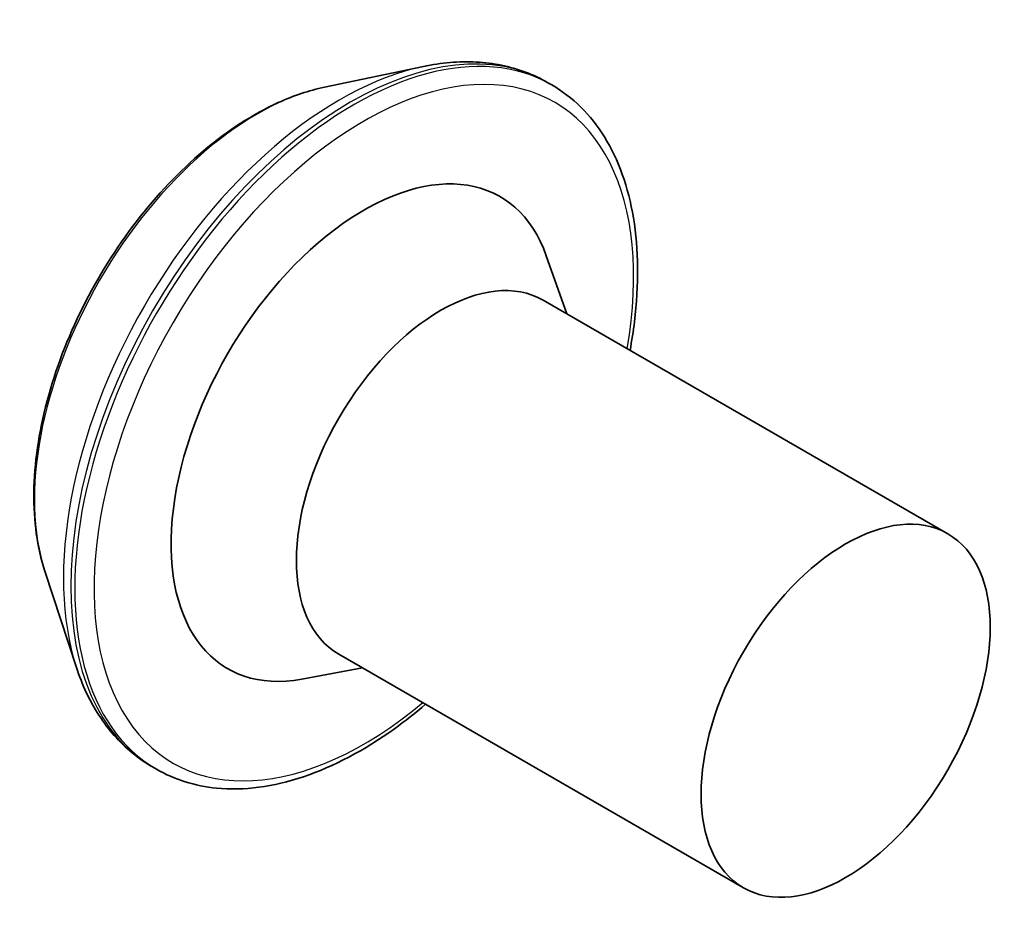
# Model space of a CAD drawing. Units: millimetres. Extents: x 0 to 13158, y 0 to 2248.
# Drawn here: x 1806 to 1813, y 659 to 665 of the extents above; entities that cross this region are included whole.
import ezdxf

# ---------------------------------------------------------------- set-up
doc = ezdxf.new("R2010")
doc.units = ezdxf.units.MM
doc.layers.add('Visible (ISO)', color=7, linetype='Continuous', lineweight=35)
doc.layers.add('Visible Narrow (ISO)', color=7, linetype='Continuous', lineweight=25)

msp = doc.modelspace()

# ---------------------------------------------------------------- linework, layer by layer
at = {"layer": 'Visible (ISO)'}
for p, q in [((1808.1063, 664.8457), (1808.8336, 664.9986)), ((1809.7751, 664.8628), (1809.7463, 664.8795)), ((1809.8862, 663.1821), (1809.7348, 663.6091)), ((1812.6813, 661.5683), (1809.7115, 663.283)), ((1806.0556, 661.2936), (1806.2868, 660.5874)), ((1811.1813, 658.9703), (1808.2115, 660.6849)), ((1808.3862, 660.584), (1807.9407, 660.5017)), ((1806.8751, 659.8399), (1806.8463, 659.8565))]:
    msp.add_line(p, q, dxfattribs=at)
for centre, major_axis, start_param, end_param in [((1808.3958, 662.3106), (-1, -1.7321), 2.683831, 6.740947), ((1808.9615, 661.984), (-0.75, -1.299), 3.141593, 6.283185)]:
    msp.add_ellipse(centre, major_axis=major_axis, ratio=0.57735, start_param=start_param, end_param=end_param, dxfattribs=at)
msp.add_ellipse((1811.9313, 660.2693), major_axis=(-0.75, -1.299), ratio=0.57735, dxfattribs=at)
for points, knots in [([(1808.8336, 664.9986), (1808.8991, 665.0124), (1808.9643, 665.0221), (1809.0933, 665.033), (1809.1572, 665.0342), (1809.2829, 665.0277), (1809.3448, 665.02), (1809.4657, 664.9954), (1809.5247, 664.9786), (1809.6387, 664.9358), (1809.6938, 664.9098), (1809.7463, 664.8795)], [4.2072285, 4.2072285, 4.2072285, 4.2072285, 4.3027419, 4.3027419, 4.3982552, 4.3982552, 4.4937685, 4.4937685, 4.5892818, 4.5892818, 4.6847952, 4.6847952, 4.6847952, 4.6847952]), ([(1806.0556, 661.2936), (1805.9984, 661.4684), (1805.9722, 661.6633), (1805.977, 662.0852), (1806.0105, 662.3132), (1806.1327, 662.7735), (1806.2214, 663.0056), (1806.4439, 663.4514), (1806.5776, 663.6651), (1806.8774, 664.0548), (1807.0437, 664.2306), (1807.3951, 664.5273), (1807.5804, 664.6479), (1807.8803, 664.7838), (1807.9937, 664.822), (1808.1063, 664.8457)], [2.020769, 2.020769, 2.020769, 2.020769, 2.341782, 2.341782, 2.676211, 2.676211, 3.009288, 3.009288, 3.340602, 3.340602, 3.672337, 3.672337, 4.006315, 4.006315, 4.207229, 4.207229, 4.207229, 4.207229]), ([(1809.7751, 664.8628), (1809.9299, 664.7734), (1810.0609, 664.6435), (1810.2653, 664.3142), (1810.3367, 664.1126), (1810.4128, 663.6545), (1810.4149, 663.396), (1810.3731, 663.0556), (1810.3624, 662.9855), (1810.3493, 662.9147)], [4.684795, 4.684795, 4.684795, 4.684795, 4.984506, 4.984506, 5.296917, 5.296917, 5.62141, 5.62141, 5.704325, 5.704325, 5.704325, 5.704325]), ([(1806.8463, 659.8565), (1806.7938, 659.8869), (1806.7438, 659.9215), (1806.6496, 659.9989), (1806.6056, 660.0416), (1806.5238, 660.134), (1806.4862, 660.1837), (1806.4177, 660.2894), (1806.3868, 660.3453), (1806.3318, 660.4625), (1806.3076, 660.5237), (1806.2868, 660.5874)], [1.5432025, 1.5432025, 1.5432025, 1.5432025, 1.6387158, 1.6387158, 1.7342292, 1.7342292, 1.8297425, 1.8297425, 1.9252558, 1.9252558, 2.0207691, 2.0207691, 2.0207691, 2.0207691]), ([(1808.8493, 660.3167), (1808.7739, 660.2524), (1808.6974, 660.1924), (1808.3999, 659.9792), (1808.1738, 659.8595), (1807.7319, 659.7109), (1807.5156, 659.6815), (1807.1561, 659.7171), (1807.0071, 659.7637), (1806.8751, 659.8399)], [6.806858, 6.806858, 6.806858, 6.806858, 6.921077, 6.921077, 7.246875, 7.246875, 7.57079, 7.57079, 7.826388, 7.826388, 7.826388, 7.826388])]:
    msp.add_open_spline(points, degree=3, knots=knots, dxfattribs=at)
at = {"layer": 'Visible Narrow (ISO)'}
for centre, major_axis, start_param, end_param in [((1808.2963, 662.368), (-1.45, -2.5115), 3.141593, 6.283185), ((1808.3251, 662.3514), (1.45, 2.5115), 0, 3.141593), ((1808.2192, 662.4125), (1.4338, 2.4835), 0.477567, 2.664026), ((1808.3958, 662.3106), (-1.4, -2.4249), 2.13615, 7.288628), ((1807.6116, 662.7633), (1.1546, 1.9998), 0.477567, 2.664026)]:
    msp.add_ellipse(centre, major_axis=major_axis, ratio=0.57735, start_param=start_param, end_param=end_param, dxfattribs=at)

doc.saveas('drawing.dxf')
